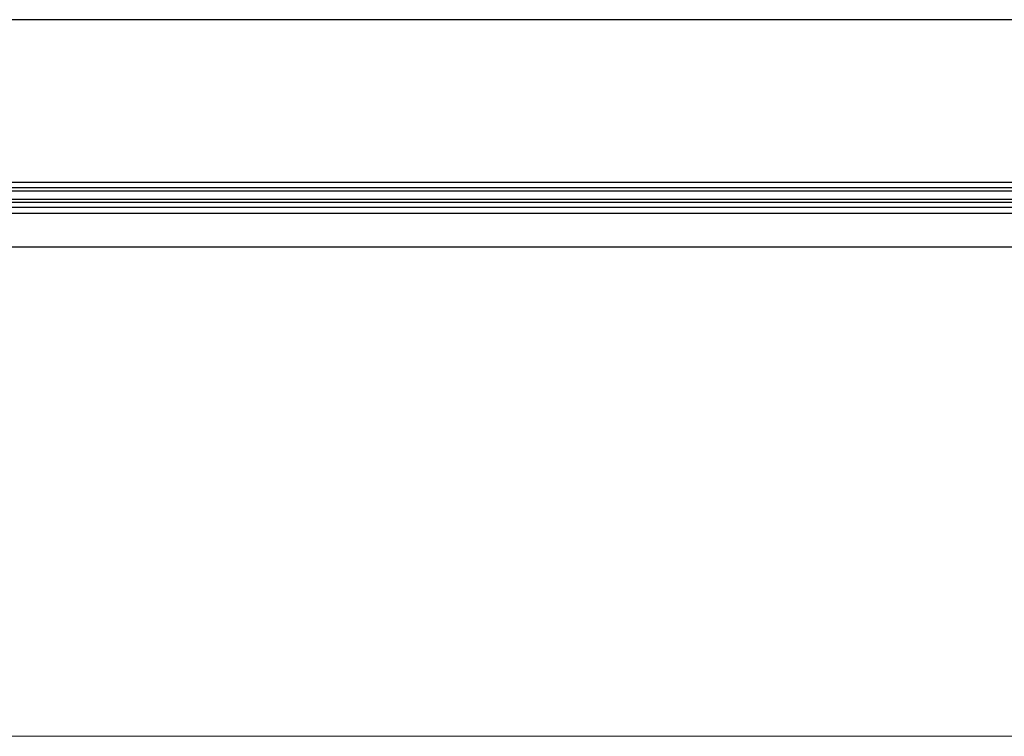
# Model space of a CAD drawing. Units: millimetres. Extents: x -83 to 5451, y 195 to 1707.
# Drawn here: x 4889 to 4918, y 431 to 452 of the extents above; entities that cross this region are included whole.
import ezdxf

# ---------------------------------------------------------------- set-up
doc = ezdxf.new("R2010")
doc.units = ezdxf.units.MM
doc.styles.add('宋体', font='txt')
doc.styles.add('宋体2.5', font='txt', dxfattribs={"height": 2.5})
doc.dimstyles.new('比例 1：1', dxfattribs={"dimscale": 0, "dimtxt": 2.5, "dimasz": 2, "dimexe": 0.5, "dimexo": 0.5, "dimgap": 1, "dimtad": 1, "dimtoh": 1, "dimdec": 1, "dimdsep": 46, "dimtxsty": '宋体2.5', "dimcen": 0, "dimclrd": 3, "dimclre": 3, "dimclrt": 3, "dimadec": 0, "dimazin": 0, "dimtfac": 0.7, "dimtdec": 1, "dimtmove": 0, "dimatfit": 3, "dimfxl": 0, "dimtzin": 0, "dimlwd": 15, "dimlwe": 15, "dimarcsym": 0})

# ---------------------------------------------------------------- blocks, each defined once
blk = doc.blocks.new('*D16')
at = {"color": 3, "linetype": 'Continuous', "lineweight": 15}
for p, q in [((8401.556, 474.593), (8401.556, 445.567)), ((8661.556, 474.593), (8661.556, 445.567))]:
    blk.add_line(p, q, dxfattribs=at)
at = {"color": 3, "lineweight": 15}
blk.add_line((8405.056, 446.067), (8658.056, 446.067), dxfattribs=at)
at = {"color": 3}
for points in [[(8405.056, 446.65), (8405.056, 445.484), (8401.556, 446.067)], [(8658.056, 446.65), (8658.056, 445.484), (8661.556, 446.067)]]:
    blk.add_solid(points, dxfattribs=at)
at = {"layer": 'Defpoints', "color": 0}
for p in [(8401.556, 475.093), (8661.556, 475.093), (8661.556, 446.067)]:
    blk.add_point(p, dxfattribs=at)
at = {"color": 3, "insert": (8531.556, 452.567), "char_height": 5.5, "attachment_point": 2, "style": '宋体'}
blk.add_mtext('260', dxfattribs=at)
blk = doc.blocks.new('TN727C-3st')
at = {"color": 7, "linetype": 'Continuous', "lineweight": 25}
for p, q in [((8522.556, 488.593), (8401.556, 488.593)), ((8401.556, 478.943), (8661.556, 478.943)), ((8401.556, 478.643), (8661.556, 478.643)), ((8401.556, 478.443), (8661.556, 478.443)), ((8401.556, 477.943), (8661.556, 477.943)), ((8661.556, 477.743), (8401.556, 477.743)), ((8661.556, 477.443), (8401.556, 477.443)), ((8661.556, 477.093), (8401.556, 477.093)), ((8661.556, 475.093), (8401.556, 475.093))]:
    blk.add_line(p, q, dxfattribs=at)
dim = blk.add_linear_dim(base=(8661.556, 446.067), p1=(8401.556, 475.093), p2=(8661.556, 475.093), text='260', dimstyle='比例 1：1', override={"dimscale": 1, "dimtxt": 5.5, "dimasz": 3.5, "dimtxsty": '宋体', "dimfxl": 1.3, "dimarcsym": 2})
dim.commit()
dim.dimension.update_dxf_attribs({"geometry": '*D16', "text_midpoint": (8531.556, 446.067), "dimtype": 128})

msp = doc.modelspace()

# ---------------------------------------------------------------- block references
at = {"xscale": 0.5, "yscale": 0.5, "zscale": 0.5}
msp.add_blockref('TN727C-3st', (664.525, 207.99), dxfattribs=at)

doc.saveas('drawing.dxf')
